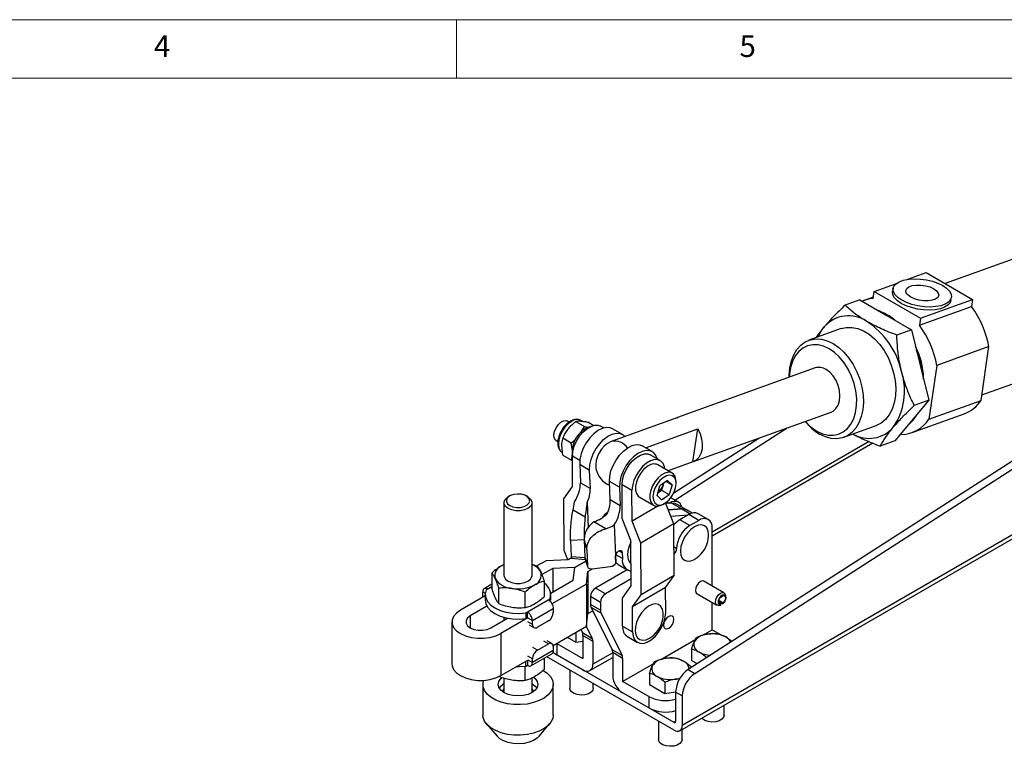
# Model space of a CAD drawing. Units: millimetres. Extents: x 5 to 296, y 5 to 205.
# Drawn here: x 161 to 245, y 143 to 205 of the extents above; entities that cross this region are included whole.
import ezdxf

# ---------------------------------------------------------------- set-up
doc = ezdxf.new("R2010")
doc.units = ezdxf.units.MM
doc.styles.add('SLDTEXTSTYLE1', font='TXT', dxfattribs={"width": 0.75})

msp = doc.modelspace()

# ---------------------------------------------------------------- linework, layer by layer
at = {"color": 7, "linetype": 'Continuous', "lineweight": 18}
for p, q in [((292, 205), (5, 205)), ((198.5, 205), (198.5, 200)), ((287, 200), (10, 200))]:
    msp.add_line(p, q, dxfattribs=at)
at = {"color": 7, "linetype": 'Continuous', "lineweight": 25}
for p, q in [((260.911397, 189.920881), (240.242352, 182.467315)), ((276.484626, 186.966175), (218.283642, 149.522799)), ((218.849328, 149.196236), (277.050312, 186.639611)), ((237.035025, 182.837225), (238.614763, 183.406902)), ((238.614763, 183.406902), (242.574561, 181.120959)), ((234.166899, 181.802936), (236.078365, 182.492239)), ((234.076479, 181.194259), (234.166899, 181.802936)), ((234.166899, 181.802936), (238.126697, 179.516993)), ((235.778209, 182.045457), (235.739088, 181.782113)), ((232.932745, 181.0701), (231.683388, 180.619563)), ((232.932745, 181.0701), (235.137286, 179.797445)), ((234.09415, 181.313217), (233.329, 181.037292)), ((238.126697, 179.516993), (242.574561, 181.120959)), ((240.724381, 181.041535), (240.763501, 181.304879)), ((242.574561, 181.120959), (242.484141, 180.512282)), ((279.442283, 180.349248), (217.782571, 144.753854)), ((238.036277, 178.908316), (242.484141, 180.512282)), ((243.358473, 172.960686), (264.303712, 180.513852)), ((217.575424, 144.29601), (279.235135, 179.891403)), ((235.137286, 179.797445), (237.341827, 178.524791)), ((238.126697, 179.516993), (238.036277, 178.908316)), ((231.355947, 178.624924), (228.589932, 177.627458)), ((237.341827, 178.524791), (236.092469, 178.074254)), ((237.341827, 178.524791), (238.092013, 175.518363)), ((243.971673, 177.088523), (239.52381, 175.484557)), ((243.289584, 172.496955), (243.971673, 177.088523)), ((229.126096, 175.269523), (217.376804, 171.032553)), ((238.092013, 175.518363), (238.842199, 172.511936)), ((239.52381, 175.484557), (238.841721, 170.892989)), ((238.842199, 172.511936), (237.387844, 170.778162)), ((238.842199, 172.511936), (237.592841, 172.061399)), ((238.841721, 170.892989), (243.289584, 172.496955)), ((208.12246, 170.654778), (207.981461, 170.736175)), ((208.685167, 170.69773), (209.421803, 170.272479)), ((209.288233, 170.691682), (209.115868, 170.791186)), ((217.415381, 171.045496), (211.716556, 168.990415)), ((217.338844, 171.017896), (217.415381, 171.045496)), ((218.73373, 167.269741), (230.483022, 171.506711)), ((237.387844, 170.778162), (235.933489, 169.044389)), ((237.399778, 169.748857), (241.847641, 171.352823)), ((209.111506, 169.749398), (209.421803, 170.272479)), ((209.569587, 170.035458), (209.49973, 170.075786)), ((209.618557, 170.072501), (209.556298, 170.108442)), ((209.556298, 170.043129), (209.556298, 170.108442)), ((209.805594, 170.606114), (210.222292, 170.365559)), ((211.071378, 170.147255), (210.810776, 170.297698)), ((212.667819, 169.595144), (211.819291, 170.084989)), ((214.643891, 168.454382), (219.112438, 170.065806)), ((217.14806, 163.983111), (226.750164, 170.160587)), ((218.695152, 167.256798), (219.112438, 170.065806)), ((231.575169, 169.349272), (234.341184, 170.346738)), ((207.01634, 169.064354), (207.158787, 168.982121)), ((207.571164, 169.303355), (208.3078, 168.878104)), ((217.058249, 164.615826), (224.307933, 169.279882)), ((235.933489, 169.044389), (234.684132, 168.593852)), ((236.509544, 169.585281), (236.427123, 169.632862)), ((208.391815, 168.336749), (208.3078, 168.878104)), ((215.213403, 168.125609), (214.364875, 168.615454)), ((207.577589, 167.817363), (208.314225, 167.392112)), ((208.398228, 167.378577), (208.314225, 167.392112)), ((208.40793, 165.134676), (208.396661, 167.741069)), ((215.901944, 167.358629), (215.053416, 167.848474)), ((209.020653, 167.042124), (209.869181, 166.552279)), ((209.020653, 167.042124), (209.085273, 165.46767)), ((209.933801, 164.977825), (209.869181, 166.552279)), ((216.92421, 166.292186), (215.695711, 167.001384)), ((218.695152, 167.256798), (216.576643, 166.492832)), ((216.520181, 165.673876), (215.876732, 165.210992)), ((216.520181, 165.673876), (216.910473, 165.301418)), ((207.678877, 164.093113), (208.40793, 165.134676)), ((209.085273, 165.46767), (209.933801, 164.977825)), ((212.414765, 165.082744), (211.566237, 165.572589)), ((211.630857, 163.998135), (211.566237, 165.572589)), ((212.414765, 165.082744), (212.479385, 163.508291)), ((213.48783, 164.802), (212.639302, 165.291845)), ((212.651703, 162.423391), (212.639302, 165.291845)), ((213.499099, 162.195607), (213.48783, 164.802)), ((215.623576, 164.37565), (215.876732, 165.210992)), ((215.695339, 164.612445), (216.010739, 164.839338)), ((216.137317, 165.257009), (216.010739, 164.839338)), ((216.010739, 164.839338), (216.657317, 164.466076)), ((216.192132, 165.437884), (216.137317, 165.257009)), ((216.4067, 165.59224), (216.910473, 165.301418)), ((216.910473, 165.301418), (216.657317, 164.466076)), ((217.253057, 165.407758), (217.253057, 165.565358)), ((203.051819, 164.33757), (202.910375, 164.255889)), ((204.607707, 164.255889), (204.466263, 164.33757)), ((207.697894, 159.694825), (207.678877, 164.093113)), ((212.479385, 163.508291), (211.630857, 163.998135)), ((214.10834, 164.251679), (215.336839, 163.542481)), ((215.623576, 164.37565), (216.013868, 164.003192)), ((216.013868, 164.003192), (216.657317, 164.466076)), ((217.451136, 163.808149), (216.797778, 164.185324)), ((202.559041, 163.766124), (202.559041, 157.560413)), ((204.959041, 157.560413), (204.959041, 163.766124)), ((208.458249, 163.150869), (209.492176, 162.553995)), ((209.663936, 163.784564), (209.751348, 161.654786)), ((215.685545, 163.47039), (213.499099, 162.195607)), ((216.130707, 163.62118), (216.267185, 163.699993)), ((217.06922, 161.954041), (216.360976, 163.759318)), ((216.891539, 163.71889), (216.389609, 163.686334)), ((217.740053, 163.229053), (216.598068, 163.154982)), ((216.598075, 163.154964), (217.740081, 163.229037)), ((216.651201, 163.728936), (216.601174, 163.700056)), ((216.891539, 163.71889), (217.740053, 163.229053)), ((218.191933, 163.13179), (217.343419, 163.621627)), ((218.63958, 162.873369), (218.191961, 163.131774)), ((213.393433, 160.532763), (212.651703, 162.423391)), ((216.806535, 162.623613), (218.298231, 162.720366)), ((218.348257, 162.749246), (217.584369, 162.308263)), ((218.432897, 161.818418), (217.584369, 162.308263)), ((219.196785, 162.259401), (218.348257, 162.749246)), ((219.99672, 162.338614), (219.148192, 162.828459)), ((211.253414, 161.537255), (210.219486, 162.134128)), ((211.961806, 161.869647), (212.094631, 158.633407)), ((214.240828, 160.304979), (213.499099, 162.195607)), ((217.06922, 161.954041), (214.240828, 160.304979)), ((217.088237, 157.555753), (217.06922, 161.954041)), ((219.196785, 162.259401), (218.432897, 161.818418)), ((220.328156, 156.648587), (220.328156, 161.606062)), ((209.405312, 160.60883), (208.241392, 160.536981)), ((209.405312, 160.60883), (209.467739, 159.087814)), ((209.405312, 160.60883), (209.622344, 159.739775)), ((208.241392, 160.536981), (208.296945, 159.183456)), ((213.410183, 156.658597), (213.393433, 160.532763)), ((214.259845, 155.906691), (214.240828, 160.304979)), ((208.017855, 158.87926), (207.697894, 159.694825)), ((208.315101, 159.047254), (208.024498, 158.879493)), ((208.296945, 159.183456), (209.467739, 159.087814)), ((208.332772, 159.02449), (209.503566, 158.928847)), ((209.677896, 158.38625), (209.467739, 159.087814)), ((209.478073, 159.025912), (209.68823, 158.324347)), ((209.622344, 159.739775), (209.677896, 158.38625)), ((212.097177, 158.696225), (212.078864, 159.142427)), ((212.643944, 159.498851), (212.664874, 158.988907)), ((202.559041, 158.479893), (202.344828, 158.376822)), ((204.959041, 158.507594), (205.392034, 158.357259)), ((206.157736, 158.81418), (205.375927, 158.362852)), ((206.720657, 158.159458), (205.789324, 157.621811)), ((208.024498, 158.879493), (206.157736, 158.81418)), ((208.620387, 158.243819), (206.720657, 158.159458)), ((206.720657, 158.159458), (206.720657, 156.134766)), ((208.474282, 157.147112), (208.620415, 158.243803)), ((209.55136, 158.781258), (208.620387, 158.243819)), ((208.620387, 158.243819), (208.620387, 158.24359)), ((208.620415, 158.243803), (209.551368, 158.78123)), ((209.721554, 157.899803), (210.102756, 158.119867)), ((210.085317, 158.11765), (211.62926, 158.313865)), ((212.295172, 158.50315), (213.1437, 158.013305)), ((201.528331, 157.759607), (201.528331, 156.418247)), ((209.608417, 156.822144), (209.721554, 157.899803)), ((209.721554, 157.899803), (209.721554, 154.307024)), ((213.086821, 158.046141), (210.372092, 156.478961)), ((213.407619, 157.251644), (211.22062, 155.989116)), ((217.088237, 157.555753), (214.259845, 155.906691)), ((216.359184, 156.514189), (217.088237, 157.555753)), ((201.528331, 156.799914), (200.869518, 156.419589)), ((201.17103, 156.392684), (201.042181, 156.318301)), ((201.173859, 156.391052), (201.17103, 156.392684)), ((202.126048, 155.130486), (202.126048, 156.471846)), ((205.989751, 157.069498), (205.989751, 155.728138)), ((206.552507, 156.037695), (208.474282, 157.147112)), ((209.608417, 156.822144), (206.657571, 155.118657)), ((209.608417, 156.822144), (209.608417, 153.229365)), ((211.22062, 155.989116), (210.372092, 156.478961)), ((212.681131, 155.617033), (213.410183, 156.658597)), ((216.359184, 156.514189), (213.530792, 154.865127)), ((216.36834, 154.396495), (216.359184, 156.514189)), ((221.335238, 156.067211), (219.560073, 157.091992)), ((200.959041, 155.813038), (198.83211, 154.585186)), ((200.746766, 155.821066), (200.746766, 156.144416)), ((200.959041, 155.927332), (200.959041, 155.437407)), ((204.356758, 154.785431), (204.356758, 156.126791)), ((206.559041, 155.437407), (206.559041, 155.927332)), ((210.796356, 155.254269), (209.947828, 155.744114)), ((209.947828, 155.744114), (209.947828, 155.066422)), ((212.69142, 153.237278), (212.681131, 155.617033)), ((213.530792, 154.865127), (214.259845, 155.906691)), ((218.960122, 156.052733), (220.735287, 155.027952)), ((221.496739, 155.791894), (221.431592, 155.951214)), ((201.107067, 154.918801), (199.680638, 154.095341)), ((204.562314, 154.434938), (206.344223, 155.463612)), ((204.989407, 153.695192), (206.771316, 154.723866)), ((206.344223, 155.463612), (206.347052, 155.461979)), ((206.347052, 155.461979), (206.475901, 155.536362)), ((206.475901, 155.536362), (206.475901, 155.357476)), ((206.771316, 154.723866), (206.771316, 154.400516)), ((210.796356, 154.576577), (209.947828, 155.066422)), ((210.845262, 154.339117), (209.996734, 154.828961)), ((209.996734, 154.828961), (211.793968, 151.205104)), ((210.796356, 155.254269), (210.796356, 154.576577)), ((213.539948, 152.747433), (213.530792, 154.865127)), ((220.328156, 152.918068), (220.328156, 155.262984)), ((220.883922, 155.00252), (221.054469, 155.025777)), ((221.167845, 155.158732), (220.894099, 155.316762)), ((221.265072, 155.206708), (220.907992, 155.412846)), ((221.088296, 155.104657), (220.908021, 155.208727)), ((221.069617, 155.028308), (221.088296, 155.104657)), ((221.167845, 155.158732), (221.283751, 155.151925)), ((221.265072, 155.206708), (221.283751, 155.151925)), ((201.434263, 153.082995), (202.860692, 153.906455)), ((204.593427, 153.927052), (202.282791, 152.59315)), ((202.559041, 153.976972), (202.559041, 153.732316)), ((204.436293, 154.358922), (204.565143, 154.433305)), ((204.436293, 154.358922), (204.436293, 153.868997)), ((204.436293, 153.868997), (204.565143, 153.943381)), ((204.565143, 154.433305), (204.562314, 154.434938)), ((204.565143, 153.943381), (204.565143, 154.433305)), ((209.608417, 153.229365), (209.721554, 154.307024)), ((209.721554, 154.307024), (210.136723, 154.546695)), ((210.845262, 154.339117), (212.642496, 150.715259)), ((198.11745, 153.589168), (198.11745, 149.996389)), ((204.717716, 153.325729), (205.113695, 153.097135)), ((204.989407, 153.371842), (204.989407, 153.695192)), ((206.347052, 153.665669), (205.413671, 153.12684)), ((206.755971, 151.582683), (209.608417, 153.229365)), ((209.58544, 153.216101), (210.096912, 152.184794)), ((212.69142, 153.237278), (213.539948, 152.747433)), ((202.282791, 152.59315), (202.282791, 149.000371)), ((207.967019, 152.281806), (208.705979, 151.855213)), ((208.705979, 152.708399), (208.705979, 151.855213)), ((209.11464, 152.944313), (209.248384, 152.674638)), ((209.248384, 152.674638), (210.096912, 152.184794)), ((209.29729, 152.437178), (210.145818, 151.947333)), ((209.29729, 152.437178), (209.29729, 150.468844)), ((213.105697, 152.329711), (213.954226, 151.839867)), ((219.538726, 152.46234), (220.328156, 152.918068)), ((220.328156, 152.918068), (221.039368, 152.507494)), ((205.413671, 151.167142), (206.347052, 151.705971)), ((206.647028, 151.735676), (206.251048, 151.96427)), ((206.771316, 151.460969), (206.771316, 151.137619)), ((207.062833, 151.758769), (207.062833, 150.77892)), ((207.062833, 151.758769), (209.29729, 150.468844)), ((208.705979, 151.855213), (209.29729, 151.946679)), ((210.145818, 151.947333), (210.145818, 149.978999)), ((215.946624, 150.388664), (218.937939, 152.115513)), ((221.907416, 152.00638), (222.032139, 151.93438)), ((204.861925, 149.831041), (206.648564, 150.862446)), ((206.771316, 151.137619), (204.989407, 150.108945)), ((217.075465, 144.345518), (206.217577, 150.613643)), ((217.075465, 144.99875), (206.737837, 150.966536)), ((207.062833, 150.77892), (209.29729, 149.488995)), ((209.897241, 149.429585), (211.842874, 150.552775)), ((212.642496, 150.715259), (211.793968, 151.205104)), ((212.691403, 150.477798), (211.842874, 150.967643)), ((211.842874, 150.967643), (211.842874, 148.999309)), ((218.571872, 151.268253), (218.571872, 150.307108)), ((202.282791, 149.000371), (204.593427, 150.334273)), ((204.356758, 148.579721), (204.356758, 149.775557)), ((204.436293, 149.786293), (204.436293, 150.243561)), ((204.565143, 149.860676), (204.436293, 149.786293)), ((204.565143, 150.317945), (204.565143, 149.860676)), ((204.989407, 150.108945), (204.989407, 150.432295)), ((205.989751, 150.482121), (205.989751, 149.522428)), ((212.691403, 150.477798), (212.691403, 148.509464)), ((212.691403, 148.509464), (215.345837, 150.041837)), ((218.548906, 149.746664), (218.481413, 149.650034)), ((218.548906, 149.746664), (218.548906, 149.693455)), ((218.571872, 150.307108), (219.0625, 150.023874)), ((208.184153, 149.478363), (208.184153, 147.920854)), ((214.979769, 149.194576), (214.979769, 148.233431)), ((218.283642, 149.522799), (218.849328, 149.196236)), ((200.759041, 148.251848), (200.759041, 145.638918)), ((202.559041, 148.774441), (202.559041, 147.68027)), ((204.959041, 147.68027), (204.959041, 148.801752)), ((206.759041, 145.638918), (206.759041, 148.251848)), ((210.184153, 147.920854), (210.184153, 148.323787)), ((214.92586, 147.21954), (212.691403, 148.509464)), ((214.979769, 148.233431), (216.286164, 147.479266)), ((216.286164, 148.440411), (216.286164, 147.479266)), ((217.55542, 148.726905), (217.178448, 148.695121)), ((214.92586, 146.239691), (212.691403, 147.529615)), ((214.92586, 147.21954), (214.92586, 146.239691)), ((216.286164, 147.479266), (217.217026, 147.623255)), ((217.782571, 147.276077), (217.216886, 147.602641)), ((217.216886, 147.602641), (217.216886, 145.080418)), ((217.782571, 147.276077), (217.782571, 144.753854)), ((221.35644, 145.618583), (221.35644, 146.478744)), ((201.067804, 144.873659), (201.964883, 143.82228)), ((205.553199, 143.82228), (206.450278, 144.873659)), ((215.764338, 145.102415), (215.764338, 143.544907)), ((217.764338, 143.544907), (217.764338, 144.405067))]:
    msp.add_line(p, q, dxfattribs=at)
at = {"color": 8, "linetype": 'Continuous', "lineweight": 25}
for p, q in [((233.726045, 168.979735), (220.328156, 161.245298)), ((234.059282, 168.845519), (220.328156, 160.918708)), ((209.031908, 167.374349), (208.396661, 167.741069)), ((216.464318, 163.836821), (216.651201, 163.728936)), ((217.740081, 163.229037), (218.465854, 162.810057)), ((217.301682, 159.832771), (217.077833, 159.961996)), ((212.664874, 158.988907), (212.105445, 159.311858)), ((212.643944, 159.498851), (212.374439, 159.654433)), ((201.528331, 156.595684), (201.173859, 156.391052)), ((200.963573, 156.019257), (200.746766, 156.144416)), ((200.746766, 155.821066), (200.859857, 155.75578)), ((199.680638, 154.095341), (199.680638, 153.082995)), ((204.593427, 153.923786), (204.989407, 153.695192)), ((204.989407, 153.371842), (204.593427, 153.600436)), ((205.413671, 151.167142), (205.017691, 151.395736)), ((206.347052, 151.705971), (205.951072, 151.934565)), ((204.989407, 150.432295), (204.593427, 150.660889)), ((211.842874, 150.958689), (210.145818, 149.978999)), ((204.593427, 150.337539), (204.989407, 150.108945)), ((217.216886, 145.080391), (217.075465, 144.99875))]:
    msp.add_line(p, q, dxfattribs=at)
at = {"color": 7, "linetype": 'Continuous', "lineweight": 25, "flags": 128}
for points in [[(240.022201, 182.30673), (240.35441, 182.079055), (240.595557, 181.833729), (240.735104, 181.581473), (240.766951, 181.333312), (240.689707, 181.100091), (240.506747, 180.892004), (240.226068, 180.718145), (239.859937, 180.586113), (239.424355, 180.501678), (238.93836, 180.46853), (238.423192, 180.488117), (237.901366, 180.559585), (237.395688, 180.679809), (236.928259, 180.843534), (236.519509, 181.043607), (236.1873, 181.271281), (235.946153, 181.516608), (235.806606, 181.768864), (235.774759, 182.017025), (235.852003, 182.250246), (236.034963, 182.458332), (236.315642, 182.632191), (236.681773, 182.764224), (237.117355, 182.848659), (237.60335, 182.881807), (238.118518, 182.862219), (238.640344, 182.790752), (239.146022, 182.670528), (239.61345, 182.506802), (240.022201, 182.30673)], [(240.724381, 181.041535), (240.650586, 180.836747), (240.467627, 180.62866), (240.186948, 180.454801), (239.820817, 180.322769), (239.385235, 180.238333), (238.89924, 180.205185), (238.384072, 180.224773), (237.862245, 180.29624), (237.356568, 180.416464), (236.889139, 180.58019), (236.480388, 180.780262), (236.14818, 181.007937), (235.907032, 181.253263), (235.767486, 181.505519), (235.735639, 181.753681), (235.739088, 181.782113)], [(239.257725, 182.031048), (239.500635, 181.853326), (239.643916, 181.661171), (239.675959, 181.47015), (239.594169, 181.295738), (239.405173, 181.152066), (239.12428, 181.050772), (238.774248, 181.000062), (238.383435, 181.004046), (237.9835, 181.062401), (237.606846, 181.170398), (237.283985, 181.319288), (237.041075, 181.49701), (236.897794, 181.689165), (236.865751, 181.880187), (236.947541, 182.054598), (237.136537, 182.198271), (237.41743, 182.299565), (237.767462, 182.350274), (238.158275, 182.34629), (238.55821, 182.287936), (238.934864, 182.179939), (239.257725, 182.031048)], [(229.371286, 177.909226), (229.590319, 178.336337), (229.893839, 178.764913)], [(231.355947, 178.624924), (231.789828, 178.728805), (232.269244, 178.735343), (232.762925, 178.637245), (233.258715, 178.436925), (233.744406, 178.139316), (234.208038, 177.751745), (234.638195, 177.283758), (235.024286, 176.746876), (235.356804, 176.15432), (235.62756, 175.520679), (235.829888, 174.861558), (235.958806, 174.193185), (236.01114, 173.532018), (235.9856, 172.894337), (235.882817, 172.295843), (235.70532, 171.751275), (235.45748, 171.27404), (235.1454, 170.875891), (234.776765, 170.56663), (234.36065, 170.353873), (234.341184, 170.346738)], [(226.919416, 174.473761), (226.919828, 174.65814), (226.97128, 175.284463), (227.099342, 175.86656), (227.300861, 176.390098), (227.570873, 176.842186), (227.902732, 177.211692), (228.288265, 177.489517), (228.717979, 177.668821), (229.181294, 177.745188), (229.6668, 177.716737), (230.162544, 177.58417), (230.656317, 177.350751), (231.135963, 177.022227), (231.589671, 176.606688), (232.006268, 176.114365), (232.375496, 175.557381), (232.688265, 174.949451), (232.936872, 174.305545), (233.115197, 173.641517), (233.218848, 172.973717), (233.245272, 172.31859), (233.19382, 171.692267), (233.065758, 171.11017), (232.86424, 170.586631), (232.594227, 170.134543), (232.262369, 169.765038), (231.876836, 169.487213), (231.447121, 169.307909), (230.983807, 169.231542), (230.498301, 169.259993), (230.002557, 169.39256), (229.508783, 169.625979), (229.508783, 169.625979)], [(229.282952, 169.876857), (229.75561, 169.655993), (230.229603, 169.536932), (230.692002, 169.522921), (231.130194, 169.614343), (231.532226, 169.808703), (231.887132, 170.100701), (232.18523, 170.48237), (232.41839, 170.943301), (232.580252, 171.47092), (232.666399, 172.050835), (232.674484, 172.667228), (232.604284, 173.303285), (232.457715, 173.941655), (232.238775, 174.564927), (231.953436, 175.156098), (231.609481, 175.699044), (231.216292, 176.178953), (230.784595, 176.582735), (230.326165, 176.899377), (229.853508, 177.120241), (229.379514, 177.239302), (228.917116, 177.253313), (228.478924, 177.161891), (228.076892, 176.967531), (227.721986, 176.675533), (227.423888, 176.293864), (227.190728, 175.832933), (227.028866, 175.305314), (226.942718, 174.725399), (226.929936, 174.477555)], [(230.483022, 171.506711), (230.654246, 171.589497), (230.898902, 171.803272), (231.084561, 172.102486), (231.201215, 172.471009), (231.242575, 172.888974), (231.206411, 173.333848), (231.094673, 173.781647), (230.913385, 174.208231), (230.672319, 174.590602), (230.384472, 174.908147), (230.065362, 175.143747)], [(207.01634, 169.064354), (206.953939, 169.111195), (206.846275, 169.29289), (206.817327, 169.547843), (206.870587, 169.845303), (206.999631, 170.149392), (207.188894, 170.423433), (207.415549, 170.634372), (207.652256, 170.756766), (207.870467, 170.775854), (207.981461, 170.736175)], [(208.396661, 167.741069), (208.436069, 168.154873), (208.555375, 168.592546), (208.747646, 169.028654), (209.001706, 169.43785), (209.302791, 169.796355), (209.633403, 170.083332), (209.974328, 170.282105), (210.305752, 170.38112), (210.608416, 170.374624), (210.810776, 170.297698)], [(211.819291, 170.084989), (211.621801, 170.165468), (211.302048, 170.189716), (210.95007, 170.107962), (210.583515, 169.924304), (210.220765, 169.647953), (209.880009, 169.292765), (209.578335, 168.87655), (209.330869, 168.420181), (209.15002, 167.946541), (209.044857, 167.47938), (209.020653, 167.042124)], [(209.870322, 170.231566), (209.858616, 170.228826), (209.556298, 170.108442)], [(219.112438, 170.065806), (219.308141, 169.649264), (219.436813, 169.206071), (219.491569, 168.75994), (219.46948, 168.334739), (219.371728, 167.953218), (219.203543, 167.635788), (218.973923, 167.399433), (218.695152, 167.256798)], [(209.869181, 166.552279), (209.893385, 166.989535), (209.998548, 167.456696), (210.179397, 167.930336), (210.426863, 168.386706), (210.728538, 168.80292), (211.069293, 169.158108), (211.432043, 169.43446), (211.798598, 169.618117), (212.150576, 169.699872), (212.470329, 169.675623), (212.741822, 169.546588), (212.88412, 169.411456)], [(211.566237, 165.572589), (211.590441, 166.009845), (211.695604, 166.477006), (211.876453, 166.950647), (212.123919, 167.407016), (212.425594, 167.82323), (212.76635, 168.178418), (213.1291, 168.45477), (213.495654, 168.638428), (213.847633, 168.720182), (214.167385, 168.695933), (214.364875, 168.615454)], [(215.641342, 167.509072), (215.634261, 167.535433), (215.497026, 167.849701), (215.287406, 168.077053), (215.015913, 168.206089), (214.696161, 168.230337), (214.344182, 168.148583), (213.977628, 167.964925), (213.614878, 167.688573), (213.274122, 167.333385), (212.972447, 166.917171), (212.724981, 166.460802), (212.544132, 165.987161), (212.438969, 165.520001), (212.414765, 165.082744)], [(212.639302, 165.291845), (212.67871, 165.705648), (212.798016, 166.143322), (212.990286, 166.579429), (213.244346, 166.988626), (213.545431, 167.34713), (213.876043, 167.634108), (214.216968, 167.83288), (214.548393, 167.931896), (214.851056, 167.9254), (215.053416, 167.848474)], [(216.304005, 166.650223), (216.273442, 166.816947), (216.150961, 167.113649), (215.955896, 167.323925), (215.699584, 167.435555), (215.396921, 167.442051), (215.065497, 167.343036), (214.724572, 167.144263), (214.39396, 166.857286), (214.092875, 166.498781), (213.838814, 166.089585), (213.646544, 165.653477), (213.527238, 165.215804), (213.48783, 164.802)], [(214.764934, 166.833945), (214.481247, 166.585364), (214.226236, 166.271441), (214.017279, 165.913568), (213.868615, 165.536134), (213.790378, 165.16486), (213.787897, 164.825049), (213.861342, 164.539857), (214.005708, 164.32872), (214.10834, 164.251679)], [(215.993433, 166.124747), (215.709746, 165.876167), (215.454735, 165.562243), (215.245778, 165.204371), (215.097114, 164.826937), (215.018877, 164.455663), (215.016396, 164.115852), (215.089841, 163.83066), (215.234207, 163.619523), (215.439655, 163.49683), (215.692186, 163.470942), (215.974588, 163.543623), (216.130707, 163.62118)], [(216.146603, 165.899126), (215.875763, 165.657819), (215.636621, 165.350138), (215.44855, 165.00101), (215.326787, 164.638719), (215.281197, 164.292616), (215.315473, 163.99074), (215.426837, 163.757547), (215.606269, 163.61193), (215.839231, 163.565684), (216.106851, 163.622557), (216.387446, 163.777942), (216.658286, 164.019249), (216.897429, 164.32693), (217.085499, 164.676058), (217.207262, 165.038349), (217.252852, 165.384452), (217.218577, 165.686328), (217.107212, 165.919521), (216.92778, 166.065138), (216.694818, 166.111384), (216.427199, 166.054511), (216.146603, 165.899126)], [(217.253057, 165.565358), (217.244654, 165.718816), (217.171209, 166.004008), (217.026843, 166.215144), (216.821394, 166.337837), (216.568864, 166.363726), (216.286462, 166.291045), (215.993433, 166.124747)], [(216.137317, 165.257009), (216.161511, 165.351048), (216.174268, 165.425033)], [(202.910513, 163.276279), (202.689833, 163.451624), (202.573815, 163.657754), (202.573815, 163.874493), (202.689833, 164.080623), (202.910375, 164.255889)], [(203.051934, 163.521228), (203.319844, 163.410802), (203.635348, 163.356577), (203.964256, 163.364431), (204.270926, 163.433511), (204.522125, 163.556331), (204.690632, 163.719583), (204.758187, 163.905575), (204.717469, 164.094153), (204.57289, 164.26488), (204.340118, 164.399257), (204.044377, 164.48272), (203.717716, 164.506226), (203.395533, 164.467228), (203.112742, 164.369951), (202.899987, 164.224937), (202.780324, 164.0479), (202.766721, 163.858026), (202.86065, 163.675889), (203.051934, 163.521228)], [(204.607707, 164.255889), (204.828249, 164.080623), (204.944267, 163.874493), (204.944267, 163.657754), (204.828249, 163.451624), (204.607569, 163.276279), (204.30383, 163.148883), (203.946762, 163.081907), (203.57132, 163.081907), (203.214252, 163.148883), (202.910513, 163.276279)], [(217.744373, 163.390161), (217.696451, 163.525843), (217.591901, 163.691359), (217.451201, 163.808111), (217.279756, 163.871614), (217.084157, 163.879428), (216.87192, 163.831251), (216.651201, 163.728936)], [(217.343419, 163.621627), (217.18431, 163.689296), (216.891539, 163.71889)], [(218.191933, 163.13179), (218.032824, 163.19946), (217.740053, 163.229053)], [(217.740081, 163.229037), (218.032852, 163.199443), (218.191961, 163.131774)], [(220.029587, 160.937854), (220.031159, 161.003752), (219.991601, 161.340397), (219.872821, 161.607236), (219.682912, 161.786084), (219.434816, 161.864753), (219.145441, 161.837882), (218.834507, 161.707301), (218.523204, 161.481911), (218.232747, 161.17707), (217.982929, 160.813553), (217.790776, 160.416134), (217.669382, 160.011895), (217.62702, 159.628385), (217.666577, 159.29174), (217.785358, 159.024901), (217.975267, 158.846053), (218.223363, 158.767384), (218.512738, 158.794255), (218.823672, 158.924836), (218.890983, 158.965521)], [(213.393986, 160.40492), (213.239558, 160.05412), (213.13106, 159.651462), (213.10247, 159.274093), (213.155735, 158.947728), (213.287226, 158.694611), (213.401859, 158.58406)], [(212.078864, 159.142427), (212.095365, 159.277959), (212.152368, 159.41999), (212.241195, 159.546895), (212.348323, 159.639354), (212.457442, 159.683293), (212.55194, 159.67202), (212.617431, 159.607253), (212.643944, 159.498851)], [(202.344828, 158.376822), (202.541518, 158.4764), (202.559041, 158.484074)], [(212.295172, 158.50315), (212.221169, 158.551706), (212.097159, 158.665554)], [(202.559041, 157.560413), (202.573815, 157.452044), (202.689833, 157.245914), (202.910513, 157.070569), (203.214252, 156.943173), (203.57132, 156.876197), (203.946762, 156.876197), (204.30383, 156.943173), (204.607569, 157.070569), (204.828249, 157.245914), (204.944267, 157.452044), (204.959041, 157.560413)], [(219.716291, 157.001809), (219.648206, 157.064207), (219.505977, 157.091842), (219.338206, 157.033527), (219.170435, 156.898138), (219.028206, 156.706289), (218.933172, 156.487185), (218.8998, 156.274185), (218.933172, 156.099714), (219.028206, 155.990336), (219.11634, 155.962551)], [(200.762112, 155.699353), (200.754918, 155.730193), (200.746766, 155.821066)], [(201.042181, 156.318301), (200.961101, 155.989321), (200.998265, 155.657721), (201.152104, 155.337514), (201.416116, 155.042235), (201.779142, 154.78436), (202.225842, 154.57479), (202.737337, 154.422379), (203.29201, 154.33357), (203.866421, 154.312115), (204.436293, 154.358922)], [(220.883922, 155.00252), (220.755121, 155.017925), (220.652533, 155.115223), (220.611387, 155.281928), (220.638286, 155.491279), (220.728914, 155.709669), (220.86872, 155.902039), (221.035263, 156.037506), (221.201805, 156.094324), (221.341611, 156.063372), (221.431592, 155.951214)], [(221.283751, 155.151925), (221.402913, 155.299415), (221.485757, 155.473637), (221.518985, 155.646624), (221.497262, 155.790606), (221.424076, 155.882467), (221.311175, 155.907463), (221.176684, 155.861579), (221.042193, 155.752183), (220.929292, 155.596835), (220.856106, 155.420474), (220.834383, 155.251412), (220.867611, 155.116789), (220.950455, 155.038217), (221.069617, 155.028308)], [(221.088296, 155.104657), (220.989923, 155.112837), (220.921531, 155.177702), (220.8941, 155.288838), (220.912033, 155.428406), (220.972451, 155.573999), (221.065656, 155.702246), (221.176684, 155.792557), (221.287712, 155.830436), (221.380916, 155.809801), (221.441335, 155.733965), (221.459268, 155.615103), (221.431837, 155.472295), (221.363445, 155.328467), (221.265072, 155.206708)], [(200.959041, 155.437407), (200.998265, 155.167796), (201.152104, 154.84759), (201.416116, 154.55231), (201.779142, 154.294436), (202.225842, 154.084865), (202.737337, 153.932455), (203.29201, 153.843646), (203.866421, 153.822191), (204.436293, 153.868997)], [(216.155658, 154.308256), (216.154253, 154.34426), (216.095545, 154.666343), (215.959052, 154.913844), (215.754076, 155.0699), (215.494586, 155.123873), (215.198266, 155.072086), (214.885309, 154.918068), (214.577044, 154.672316), (214.294477, 154.351577), (214.056865, 153.977708), (213.880402, 153.576188), (213.777112, 153.174381), (213.754035, 152.799668), (213.812744, 152.477586), (213.949237, 152.230084), (214.154213, 152.074029), (214.413702, 152.020056), (214.710023, 152.071843), (214.917386, 152.163274)], [(198.83211, 154.585186), (198.491443, 154.338579), (198.254375, 154.054393), (198.132792, 153.746879), (198.132792, 153.431457), (198.254375, 153.123943), (198.491443, 152.839757), (198.83211, 152.59315), (199.259292, 152.396488), (199.751569, 152.259631), (200.284257, 152.189443), (200.830644, 152.189443), (201.363331, 152.259631), (201.855608, 152.396488), (202.282791, 152.59315)], [(199.680638, 154.095341), (199.452602, 153.914151), (199.332717, 153.70115), (199.332717, 153.477187), (199.452602, 153.264185), (199.680638, 153.082995), (199.994502, 152.951353), (200.363471, 152.882145), (200.751429, 152.882145), (201.120398, 152.951353), (201.434263, 153.082995)], [(213.539948, 152.747433), (213.582728, 152.381548), (213.705209, 152.084846), (213.900274, 151.87457), (214.156586, 151.76294), (214.459249, 151.756444), (214.790673, 151.85546), (215.131598, 152.054232), (215.46221, 152.34121), (215.763295, 152.699714), (216.017356, 153.108911), (216.209626, 153.545018), (216.328932, 153.982692), (216.36834, 154.396495)], [(217.061322, 153.808404), (217.027951, 153.982875), (216.932916, 154.092253), (216.790687, 154.119889), (216.622916, 154.061573), (216.455145, 153.926185), (216.312916, 153.734335), (216.217882, 153.515232), (216.18451, 153.302231), (216.217882, 153.127761), (216.312916, 153.018382), (216.455145, 152.990747), (216.622916, 153.049062), (216.790687, 153.184451), (216.932916, 153.3763), (217.027951, 153.595404), (217.061322, 153.808404)], [(206.731145, 151.032116), (206.814107, 150.95388), (207.062833, 150.77892)], [(198.11745, 149.996389), (198.132792, 149.838678), (198.254375, 149.531164), (198.491443, 149.246978), (198.83211, 149.000371), (199.259292, 148.803708), (199.751569, 148.666852), (200.284257, 148.596664), (200.830644, 148.596664), (201.363331, 148.666852), (201.855608, 148.803708), (202.282791, 149.000371)], [(204.436293, 149.786293), (203.866421, 149.739487), (203.567608, 149.74208)], [(205.880361, 149.47646), (206.243489, 149.222571), (206.516822, 148.933597), (206.690482, 148.619982), (206.758191, 148.293063), (206.717504, 147.964653), (206.56989, 147.646624), (206.320685, 147.350469), (205.978895, 147.086893), (205.556874, 146.86542), (205.069875, 146.694057), (204.535498, 146.578997), (203.973059, 146.524398), (203.402884, 146.532233), (202.845582, 146.60222), (202.321294, 146.731828), (201.848971, 146.916374), (201.445682, 147.149188), (201.126004, 147.421855), (200.901491, 147.724519), (200.780257, 148.046243), (200.766685, 148.375398), (200.81884, 148.595913)], [(205.089259, 148.862934), (205.231284, 148.742543), (205.401115, 148.50585), (205.459041, 148.251848), (205.401115, 147.997846), (205.231284, 147.761154), (204.961123, 147.557901), (204.609041, 147.40194), (204.199033, 147.303899), (203.759041, 147.270459), (203.319049, 147.303899), (202.909041, 147.40194), (202.55696, 147.557901), (202.286798, 147.761154), (202.116967, 147.997846), (202.059041, 148.251848), (202.116967, 148.50585), (202.286798, 148.742543), (202.391929, 148.835167)], [(204.961123, 148.292562), (205.231284, 148.08931), (205.362131, 147.925232)], [(210.184153, 147.920854), (210.14258, 147.756133), (209.998002, 147.585406), (209.76523, 147.451029), (209.469489, 147.367566), (209.142828, 147.34406), (208.820645, 147.383058), (208.537854, 147.480335), (208.325099, 147.625349), (208.205436, 147.802386), (208.184153, 147.920854)], [(206.759041, 145.638918), (206.717504, 145.351723), (206.56989, 145.033693), (206.320685, 144.737539), (205.978895, 144.473962), (205.556874, 144.25249), (205.069875, 144.081127), (204.535498, 143.966066), (203.973059, 143.911467), (203.402884, 143.919302), (202.845582, 143.989289), (202.321294, 144.118898), (201.848971, 144.303444), (201.445682, 144.536257), (201.126004, 144.808924), (200.901491, 145.111589), (200.780257, 145.433312), (200.759041, 145.638918)], [(221.35644, 145.618583), (221.314868, 145.453862), (221.170289, 145.283135), (220.937517, 145.148759), (220.641776, 145.065295), (220.315115, 145.041789), (219.992932, 145.080787), (219.710141, 145.178064), (219.497386, 145.323078), (219.448133, 145.377101)], [(205.553199, 143.82228), (205.397345, 143.670215), (205.088633, 143.469956), (204.708242, 143.316193), (204.276679, 143.217218), (203.817211, 143.178365), (203.354606, 143.20173), (202.913805, 143.286052), (202.51857, 143.426785), (202.19021, 143.616344), (201.964883, 143.82228)], [(217.764338, 143.544907), (217.722765, 143.380186), (217.578186, 143.209458), (217.345414, 143.075082), (217.049674, 142.991618), (216.723013, 142.968112), (216.40083, 143.007111), (216.118038, 143.104388), (215.905284, 143.249402), (215.785621, 143.426439), (215.764338, 143.544907)]]:
    msp.add_lwpolyline(points, dxfattribs=at)
at = {"color": 8, "linetype": 'Continuous', "lineweight": 25, "flags": 128}
for points in [[(208.320369, 170.709735), (208.031402, 170.497296), (207.762507, 170.211633), (207.532008, 169.872214), (207.355614, 169.502171), (207.245346, 169.12672), (207.208718, 168.771449), (207.248226, 168.460569), (207.361178, 168.215264), (207.535997, 168.054472)], [(202.559041, 147.68027), (202.573815, 147.5719), (202.582715, 147.543345)], [(204.935367, 147.543345), (204.944267, 147.5719), (204.959041, 147.68027)]]:
    msp.add_lwpolyline(points, dxfattribs=at)
at = {"color": 7, "linetype": 'Continuous', "lineweight": 25}
for centre, radius, start, end in [((234.263861, 178.445114), 2.755524, 93.89925552, 114.30523353), ((233.103969, 176.079382), 4.316481, 48.96279253, 71.042584), ((235.43542, 175.414773), 8.698797, 11.09356074, 35.87378416), ((231.979803, 176.96006), 2.758395, 55.23344899, 139.1324285), ((229.789534, 173.467857), 6.878828, 12.41677176, 56.83376012), ((230.987556, 173.810807), 8.698797, 11.09356074, 35.87378416), ((232.398629, 174.321458), 5.986237, 0.86001517, 27.79702201), ((230.625683, 173.678816), 7.792664, 4.68059708, 23.34091051), ((229.46237, 174.210738), 1.110903, 57.12591609, 107.62003731), ((231.31081, 173.296522), 5.45244, 325.4811611, 17.61956232), ((240.795557, 174.159462), 2.99735, 290.54879189, 326.31275017), ((231.834936, 173.510769), 4.527978, 218.19484829, 239.08746863), ((231.367939, 173.366544), 4.065105, 220.71769473, 239.14290566), ((236.424564, 172.470301), 2.886271, 271.68718712, 326.8735943), ((235.157549, 172.784393), 3.050477, 309.37285701, 330.64474871), ((210.719707, 168.063163), 2.353506, 121.22269665, 189.26540056), ((233.736467, 171.975071), 2.72006, 239.51443598, 319.45056694), ((212.67272, 166.917989), 2.282366, 114.76740746, 186.58778114), ((212.356441, 167.096066), 2, 192.70672381, 247.13581967), ((215.356416, 166.216722), 0.854878, 66.61588435, 133.78001484), ((206.175259, 165.485759), 2.91007, 325.2978606, 359.64384797), ((207.272351, 164.952586), 2.66157, 333.96966988, 0.54334306), ((214.912008, 165.62389), 1.279056, 307.40782816, 343.33126513), ((208.969407, 163.972896), 2.66157, 333.96966988, 0.54334306), ((209.569371, 163.526379), 2.91007, 325.2978606, 359.64384797), ((213.475376, 160.577897), 3.163811, 129.90523426, 143.09748055), ((218.658255, 160.531458), 2.076119, 121.14840466, 139.925501), ((218.816929, 162.095036), 0.804764, 65.69288095, 125.61757748), ((219.638437, 161.717946), 0.698735, 350.78596301, 129.20328524), ((219.751703, 159.752052), 2.45135, 122.54703656, 178.1130064), ((217.566904, 161.044713), 2.465, 311.38437334, 357.51541566), ((216.677258, 159.857181), 0.624901, 310.16942968, 357.76129684), ((213.644531, 158.875538), 0.986196, 173.39891501, 255.92725027), ((217.566904, 161.044713), 2.465, 302.48996088, 311.38437334), ((202.656235, 157.554533), 0.87928, 110.7420752, 199.46100191), ((204.451767, 157.148901), 1.428291, 29.82383804, 69.19663801), ((211.693421, 158.681132), 0.404038, 353.21635793, 2.14084621), ((203.350749, 158.267674), 1.825772, 213.43887886, 266.56649767), ((204.861847, 157.566294), 0.87928, 290.7420752, 19.46100191), ((203.762436, 159.470737), 3.070094, 260.22890302, 297.35717485), ((205.356364, 155.908835), 1.179873, 341.59759801, 57.53211237), ((210.868958, 155.702198), 0.922083, 122.60547834, 177.39452151), ((211.717486, 155.212353), 0.922083, 122.60547834, 177.39452151), ((210.48371, 155.053023), 0.53605, 178.56765533, 204.7075246), ((205.850186, 154.442432), 0.922083, 302.60547834, 357.39452151), ((211.332238, 154.563178), 0.53605, 178.56765533, 204.7075246), ((213.789579, 154.244254), 2.366944, 302.7621594, 1.54947219), ((205.248052, 153.329885), 0.262026, 170.78596301, 309.20328524), ((213.65044, 153.126706), 0.965373, 173.42301817, 235.64756608), ((208.761408, 152.450577), 0.53605, 358.56765533, 24.7075246), ((209.609936, 151.960732), 0.53605, 358.56765533, 24.7075246), ((213.789579, 154.244254), 2.366944, 298.45590434, 302.7621594), ((220.029806, 151.095177), 1.460617, 93.43350233, 146.56112114), ((220.359156, 150.132727), 2.456075, 62.64282515, 99.77109698), ((221.078239, 151.493589), 0.917064, 23.63202292, 63.47350704), ((206.512671, 151.502925), 0.262026, 350.78596301, 129.20328524), ((219.474195, 151.66569), 0.703424, 160.53899809, 249.2579248), ((205.910537, 150.390378), 0.922083, 122.60547834, 177.39452151), ((211.306992, 150.981042), 0.53605, 358.56765533, 24.7075246), ((212.155521, 150.491198), 0.53605, 358.56765533, 24.7075246), ((216.767053, 148.05905), 2.456075, 62.64282515, 99.77109698), ((220.289059, 152.989723), 2.249414, 241.77029057, 267.22625562), ((209.628529, 149.895086), 0.524051, 230.79671476, 9.21403699), ((215.882093, 149.592013), 0.703424, 160.53899809, 249.2579248), ((216.437704, 149.021501), 1.460617, 93.43350233, 146.56112114), ((217.604754, 149.537994), 0.760315, 2.7608941, 67.50047424), ((213.685134, 149.083142), 1.844166, 182.60547849, 237.39452166), ((216.761622, 151.115568), 2.456075, 242.64282515, 279.77109698), ((219.691952, 147.484003), 2.477907, 124.63498677, 177.25572614), ((220.257637, 147.157439), 2.477907, 124.63498677, 177.25572614), ((203.12752, 147.267263), 1.1734, 118.97785206, 145.89323813), ((216.835868, 150.979408), 2.309833, 278.52921753, 289.23212294), ((216.34817, 149.974483), 3.100432, 242.6938005, 286.27166087), ((216.348527, 148.994866), 3.100802, 242.68989663, 286.77762364), ((217.130671, 145.066432), 0.087342, 230.79671476, 9.21403699), ((217.351497, 144.683927), 0.436709, 230.79671476, 9.21403699)]:
    msp.add_arc(centre, radius, start, end, dxfattribs=at)
at = {"color": 8, "linetype": 'Continuous', "lineweight": 25}
for centre, radius, start, end in [((208.783779, 170.10918), 0.758562, 64.0371403, 127.65507569), ((211.98755, 167.639988), 1.377349, 35.57163964, 101.3470149)]:
    msp.add_arc(centre, radius, start, end, dxfattribs=at)
at = {"color": 7, "linetype": 'Continuous', "lineweight": 25}
for centre, major_axis, ratio, start_param, end_param in [((208.275092, 164.228781), (0.230919, 2.1706), 0.154866322, 4.209267466, 4.543663064), ((209.30902, 163.631907), (0.230919, 2.1706), 0.154866322, 4.209267466, 4.799240629), ((209.430238, 163.56193), (2.405455, 0.459103), 0.647181792, 4.921171996, 5.511145159), ((210.464165, 162.965056), (2.405455, 0.459103), 0.647181792, 4.921171996, 5.255567594), ((208.362463, 159.423396), (0.029625, 0.398912), 0.150118534, 2.227257116, 3.140484498), ((209.533257, 159.327754), (0.029625, 0.398912), 0.150118534, 2.227257116, 3.140484498), ((209.862078, 159.13793), (0.385332, 0.107429), 0.789500891, 2.958097271, 3.156717942), ((210.072236, 158.436366), (0.385332, 0.107429), 0.789500891, 2.958097271, 4.528893598), ((211.616179, 158.632581), (0.481091, 0.091821), 0.647181792, 4.616479342, 5.99895187)]:
    msp.add_ellipse(centre, major_axis=major_axis, ratio=ratio, start_param=start_param, end_param=end_param, dxfattribs=at)
for points, knots in [([(231.683388, 180.619563), (231.353508, 180.304206), (230.6877, 179.66771), (230.160057, 179.067662), (229.893839, 178.764913)], [0, 0, 0, 0, 0.495457963, 1, 1, 1, 1]), ([(233.552734, 179.226032), (233.500872, 179.256348), (233.108179, 179.485887), (232.43528, 179.943008), (231.935545, 180.392671), (231.683388, 180.619563)], [0, 0, 0, 0, 0.070101402, 0.530790302, 1, 1, 1, 1]), ([(236.092469, 178.074254), (235.640756, 178.247154), (234.729048, 178.596124), (233.947206, 179.014795), (233.552734, 179.226032)], [0, 0, 0, 0, 0.495457963, 1, 1, 1, 1]), ([(229.893839, 178.764913), (229.859878, 178.724009), (229.602735, 178.414295), (229.353916, 178.098876), (229.205541, 177.855686), (229.200667, 177.847698)], [0, 0, 0, 0, 0.128288112, 0.97136553, 1, 1, 1, 1]), ([(236.507461, 174.94695), (236.447528, 175.208806), (236.300812, 175.849831), (236.156868, 176.898539), (236.11401, 177.680986), (236.092469, 178.074254)], [0, 0, 0, 0, 0.255673615, 0.625891587, 1, 1, 1, 1]), ([(237.592841, 172.061399), (237.48733, 172.281295), (237.216887, 172.84493), (236.829266, 173.798097), (236.615174, 174.562411), (236.507461, 174.94695)], [0, 0, 0, 0, 0.241198408, 0.618234305, 1, 1, 1, 1]), ([(235.803292, 170.206749), (235.838171, 170.247996), (236.102265, 170.560309), (236.66769, 171.173491), (237.282579, 171.763627), (237.592841, 172.061399)], [0, 0, 0, 0, 0.070101402, 0.530790302, 1, 1, 1, 1]), ([(208.220337, 170.719614), (208.169202, 170.687347), (208.022339, 170.594674), (207.792069, 170.384169), (207.551101, 170.081535), (207.355875, 169.738792), (207.217772, 169.377282), (207.146116, 169.016711), (207.147538, 168.675054), (207.227702, 168.388961), (207.36195, 168.171026), (207.489353, 168.094389), (207.545912, 168.060367)], [0, 0, 0, 0, 0.058310958, 0.167471709, 0.276340143, 0.385006526, 0.493927162, 0.603515442, 0.714372286, 0.826577268, 0.92301082, 1, 1, 1, 1]), ([(208.685167, 170.69773), (208.566817, 170.600604), (208.327948, 170.404572), (208.128838, 170.17432), (208.028379, 170.058148)], [0, 0, 0, 0, 0.495457963, 1, 1, 1, 1]), ([(209.092316, 170.790142), (209.06292, 170.809457), (208.963262, 170.874941), (208.749519, 170.892572), (208.4847, 170.854125), (208.308163, 170.764301), (208.220337, 170.719614)], [0, 0, 0, 0, 0.12207209, 0.413849861, 0.708395428, 1, 1, 1, 1]), ([(209.145594, 170.709528), (209.132416, 170.710556), (208.944658, 170.725205), (208.810194, 170.710968), (208.685167, 170.69773)], [0, 0, 0, 0, 0.070184232, 1, 1, 1, 1]), ([(209.805594, 170.606114), (209.686723, 170.629654), (209.446801, 170.677166), (209.246602, 170.698675), (209.145594, 170.709528)], [0, 0, 0, 0, 0.495457963, 1, 1, 1, 1]), ([(208.028379, 170.058148), (208.015277, 170.041567), (207.828604, 169.805315), (207.695203, 169.545207), (207.571164, 169.303355)], [0, 0, 0, 0, 0.070184232, 1, 1, 1, 1]), ([(209.421803, 170.272479), (209.542972, 170.247435), (209.686241, 170.217823), (209.806239, 170.203443), (209.824749, 170.201225)], [0, 0, 0, 0, 0.845747612, 1, 1, 1, 1]), ([(234.684132, 168.593852), (234.826639, 168.84164), (235.114267, 169.341758), (235.572231, 169.916678), (235.803292, 170.206749)], [0, 0, 0, 0, 0.495457963, 1, 1, 1, 1]), ([(207.571164, 169.303355), (207.532262, 169.144417), (207.479866, 168.930354), (207.47567, 168.681936), (207.47459, 168.617965)], [0, 0, 0, 0, 0.742483755, 1, 1, 1, 1]), ([(208.3078, 168.878104), (208.427726, 168.973873), (208.590785, 169.104088), (208.727061, 169.257355), (208.76311, 169.297899)], [0, 0, 0, 0, 0.735471187, 1, 1, 1, 1]), ([(232.354522, 169.630319), (232.704095, 169.44888), (233.426785, 169.073783), (234.256011, 168.757266), (234.684132, 168.593852)], [0, 0, 0, 0, 0.483709875, 1, 1, 1, 1]), ([(207.47459, 168.617965), (207.487004, 168.420949), (207.503414, 168.160505), (207.563062, 167.884565), (207.577589, 167.817363)], [0, 0, 0, 0, 0.75645929, 1, 1, 1, 1]), ([(208.314225, 167.392112), (208.327088, 167.436882), (208.366132, 167.572779), (208.376888, 167.731303), (208.384101, 167.837602)], [0, 0, 0, 0, 0.329441552, 1, 1, 1, 1]), ([(208.241392, 160.536981), (208.237641, 160.730318), (208.230139, 161.116997), (208.267184, 161.804156), (208.335714, 162.472082), (208.406933, 162.913648), (208.450088, 163.113144), (208.458249, 163.150869)], [0, 0, 0, 0, 0.2365435508, 0.4730919163, 0.7094532415, 0.945057682, 1, 1, 1, 1]), ([(209.492176, 162.553995), (209.467689, 162.30799), (209.418733, 161.816165), (209.392976, 161.12978), (209.401626, 160.764489), (209.405312, 160.60883)], [0, 0, 0, 0, 0.364799184, 0.729324463, 1, 1, 1, 1]), ([(210.219486, 162.134128), (210.04411, 161.97523), (209.693488, 161.657553), (209.432438, 161.106998), (209.413417, 160.757682), (209.405312, 160.60883)], [0, 0, 0, 0, 0.364799184, 0.729324463, 1, 1, 1, 1]), ([(209.622344, 159.739775), (209.636847, 159.922574), (209.665853, 160.288176), (209.987575, 160.810995), (210.474707, 161.237267), (210.935729, 161.453805), (211.202893, 161.523984), (211.253414, 161.537255)], [0, 0, 0, 0, 0.236543551, 0.473091916, 0.709453242, 0.945057682, 1, 1, 1, 1]), ([(202.344828, 158.376822), (202.208014, 158.290491), (201.93135, 158.115913), (201.66365, 157.879242), (201.528331, 157.759607)], [0, 0, 0, 0, 0.494510729, 1, 1, 1, 1]), ([(205.392034, 158.357259), (205.44057, 158.293458), (205.538532, 158.164686), (205.639799, 157.96167), (205.690893, 157.85924)], [0, 0, 0, 0, 0.495457963, 1, 1, 1, 1]), ([(201.827189, 157.261587), (201.777112, 157.362127), (201.675846, 157.565439), (201.577861, 157.694412), (201.528331, 157.759607)], [0, 0, 0, 0, 0.4945107285, 1, 1, 1, 1]), ([(202.126048, 156.471846), (202.077512, 156.617183), (201.97955, 156.910521), (201.878283, 157.143859), (201.827189, 157.261587)], [0, 0, 0, 0, 0.495457963, 1, 1, 1, 1]), ([(205.690893, 157.85924), (205.74097, 157.744), (205.842236, 157.510962), (205.940221, 157.217726), (205.989751, 157.069498)], [0, 0, 0, 0, 0.494510729, 1, 1, 1, 1]), ([(201.17103, 156.392674), (201.116054, 156.416823), (201.00517, 156.46553), (200.864793, 156.433189), (200.766025, 156.327175), (200.753186, 156.205336), (200.746766, 156.144416)], [0, 0, 0, 0, 0.246864626, 0.497909751, 0.748954875, 1, 1, 1, 1]), ([(201.827189, 155.628506), (201.777112, 155.743745), (201.675846, 155.976783), (201.577861, 156.27002), (201.528331, 156.418247)], [0, 0, 0, 0, 0.494510715, 1, 1, 1, 1]), ([(203.241403, 156.445179), (203.054512, 156.466738), (202.676582, 156.510335), (202.310897, 156.484769), (202.126048, 156.471846)], [0, 0, 0, 0, 0.494510729, 1, 1, 1, 1]), ([(204.356758, 156.126791), (204.17562, 156.195578), (203.810021, 156.334413), (203.432087, 156.408034), (203.241403, 156.445179)], [0, 0, 0, 0, 0.4954579635, 1, 1, 1, 1]), ([(205.173255, 156.744005), (205.036441, 156.657675), (204.759777, 156.483096), (204.492077, 156.246426), (204.356758, 156.126791)], [0, 0, 0, 0, 0.494510729, 1, 1, 1, 1]), ([(205.989751, 157.069498), (205.857149, 157.033716), (205.589512, 156.961496), (205.312845, 156.81694), (205.173255, 156.744005)], [0, 0, 0, 0, 0.495457963, 1, 1, 1, 1]), ([(202.126048, 155.130486), (202.077512, 155.194287), (201.97955, 155.323059), (201.878283, 155.526076), (201.827189, 155.628506)], [0, 0, 0, 0, 0.49545796, 1, 1, 1, 1]), ([(205.989751, 155.728138), (205.857149, 155.61082), (205.589512, 155.374034), (205.312845, 155.199157), (205.173255, 155.110924)], [0, 0, 0, 0, 0.49545796, 1, 1, 1, 1]), ([(203.241403, 154.812098), (203.054512, 154.848357), (202.676582, 154.92168), (202.310897, 155.060376), (202.126048, 155.130486)], [0, 0, 0, 0, 0.494510715, 1, 1, 1, 1]), ([(204.356758, 154.785431), (204.175619, 154.772683), (203.810021, 154.746952), (203.432087, 154.790251), (203.241403, 154.812098)], [0, 0, 0, 0, 0.4954579714, 1, 1, 1, 1]), ([(205.173255, 155.110924), (205.036441, 155.039293), (204.759777, 154.894441), (204.492077, 154.822033), (204.356758, 154.785431)], [0, 0, 0, 0, 0.49451073, 1, 1, 1, 1]), ([(206.347052, 155.461968), (206.402028, 155.422643), (206.512913, 155.343326), (206.653289, 155.148911), (206.752057, 154.928861), (206.764896, 154.792198), (206.771316, 154.723866)], [0, 0, 0, 0, 0.246864626, 0.497909751, 0.748954875, 1, 1, 1, 1]), ([(204.989407, 153.695192), (204.982987, 153.763523), (204.970148, 153.900187), (204.87138, 154.120236), (204.731004, 154.314651), (204.620119, 154.393969), (204.565143, 154.433294)], [0, 0, 0, 0, 0.251045125, 0.502090249, 0.753135374, 1, 1, 1, 1]), ([(218.810959, 151.900046), (218.816625, 151.912138), (218.897362, 152.084423), (218.97648, 152.195335), (219.050046, 152.298462)], [0, 0, 0, 0, 0.070185205, 1, 1, 1, 1]), ([(219.050046, 152.298462), (219.194956, 152.353492), (219.487435, 152.46456), (219.789783, 152.523457), (219.94233, 152.553173)], [0, 0, 0, 0, 0.495457963, 1, 1, 1, 1]), ([(219.94233, 152.553173), (219.963477, 152.556328), (220.264791, 152.601276), (220.560064, 152.587404), (220.834614, 152.574506)], [0, 0, 0, 0, 0.070185205, 1, 1, 1, 1]), ([(220.834614, 152.574506), (220.878659, 152.563342), (221.091327, 152.509437), (221.312469, 152.400493), (221.487811, 152.314112)], [0, 0, 0, 0, 0.207107381, 1, 1, 1, 1]), ([(221.487811, 152.314112), (221.538401, 152.283894), (221.716071, 152.177772), (221.889272, 152.028753), (222.013155, 151.922166)], [0, 0, 0, 0, 0.2847445402, 1, 1, 1, 1]), ([(218.571872, 151.268253), (218.610701, 151.384522), (218.68907, 151.619193), (218.770084, 151.805863), (218.810959, 151.900046)], [0, 0, 0, 0, 0.495457963, 1, 1, 1, 1]), ([(206.771316, 151.137619), (206.764011, 151.078715), (206.749402, 150.960907), (206.692402, 150.870064), (206.646205, 150.861091), (206.646195, 150.861089)], [0, 0, 0, 0, 0.499948937, 0.999897874, 1, 1, 1, 1]), ([(216.350227, 150.479496), (216.371375, 150.482651), (216.672689, 150.527599), (216.967962, 150.513727), (217.242511, 150.500829)], [0, 0, 0, 0, 0.070185205, 1, 1, 1, 1]), ([(217.242511, 150.500829), (217.286556, 150.489665), (217.499225, 150.43576), (217.720367, 150.326816), (217.895708, 150.240435)], [0, 0, 0, 0, 0.207107381, 1, 1, 1, 1]), ([(219.225069, 151.007859), (219.049727, 151.09424), (218.828585, 151.203184), (218.615917, 151.257089), (218.571872, 151.268253)], [0, 0, 0, 0, 0.792892619, 1, 1, 1, 1]), ([(219.878266, 150.514087), (219.712106, 150.657885), (219.496652, 150.844342), (219.275636, 150.977413), (219.225069, 151.007859)], [0, 0, 0, 0, 0.771207602, 1, 1, 1, 1]), ([(204.565143, 149.860687), (204.620119, 149.836538), (204.731004, 149.787831), (204.87138, 149.820172), (204.970148, 149.926186), (204.982987, 150.048025), (204.989407, 150.108945)], [0, 0, 0, 0, 0.246864626, 0.497909751, 0.748954875, 1, 1, 1, 1]), ([(214.979769, 149.194576), (215.018598, 149.310846), (215.096968, 149.545517), (215.177981, 149.732187), (215.218856, 149.82637)], [0, 0, 0, 0, 0.495457963, 1, 1, 1, 1]), ([(215.218856, 149.82637), (215.224523, 149.838462), (215.30526, 150.010746), (215.384378, 150.121658), (215.457943, 150.224786)], [0, 0, 0, 0, 0.070185205, 1, 1, 1, 1]), ([(215.457943, 150.224786), (215.602854, 150.279815), (215.895333, 150.390883), (216.19768, 150.44978), (216.350227, 150.479496)], [0, 0, 0, 0, 0.495457963, 1, 1, 1, 1]), ([(217.895708, 150.240435), (217.946275, 150.20999), (218.167291, 150.076919), (218.382746, 149.890461), (218.548906, 149.746664)], [0, 0, 0, 0, 0.228792398, 1, 1, 1, 1]), ([(203.241403, 148.606387), (203.054512, 148.642646), (202.676582, 148.715969), (202.310897, 148.854666), (202.126048, 148.924776)], [0, 0, 0, 0, 0.494510715, 1, 1, 1, 1]), ([(205.173255, 148.905214), (205.036441, 148.833583), (204.759777, 148.688731), (204.492077, 148.616323), (204.356758, 148.579721)], [0, 0, 0, 0, 0.49451073, 1, 1, 1, 1]), ([(205.989751, 149.522428), (205.857149, 149.40511), (205.589512, 149.168324), (205.312845, 148.993447), (205.173255, 148.905214)], [0, 0, 0, 0, 0.49545796, 1, 1, 1, 1]), ([(215.632967, 148.934182), (215.457625, 149.020563), (215.236483, 149.129507), (215.023815, 149.183412), (214.979769, 149.194576)], [0, 0, 0, 0, 0.792892619, 1, 1, 1, 1]), ([(216.286164, 148.440411), (216.120004, 148.584208), (215.90455, 148.770666), (215.683534, 148.903737), (215.632967, 148.934182)], [0, 0, 0, 0, 0.771207602, 1, 1, 1, 1]), ([(204.356758, 148.579721), (204.175619, 148.566972), (203.810021, 148.541241), (203.432087, 148.584541), (203.241403, 148.606387)], [0, 0, 0, 0, 0.4954579714, 1, 1, 1, 1]), ([(217.178448, 148.695121), (217.1573, 148.691734), (216.855986, 148.643465), (216.560713, 148.538246), (216.286164, 148.440411)], [0, 0, 0, 0, 0.070185205, 1, 1, 1, 1])]:
    msp.add_open_spline(points, degree=3, knots=knots, dxfattribs=at)
at = {"color": 8, "linetype": 'Continuous', "lineweight": 25}
for points, knots in [([(202.463339, 147.623098), (202.467233, 147.666089), (202.47537, 147.755921), (202.530365, 147.840152), (202.559041, 147.884073)], [0, 0, 0, 0, 0.478563296, 1, 1, 1, 1]), ([(204.959041, 147.884077), (204.988007, 147.840232), (205.039793, 147.761843), (205.047937, 147.678236), (205.051525, 147.641393)], [0, 0, 0, 0, 0.55933493, 1, 1, 1, 1])]:
    msp.add_open_spline(points, degree=3, knots=knots, dxfattribs=at)

# ---------------------------------------------------------------- texts
at = {"color": 7, "linetype": 'Continuous', "lineweight": 0, "char_height": 1.852083, "attachment_point": 1, "style": 'SLDTEXTSTYLE1'}
for s, insert in [('4', (172.666671, 203.668016)), ('5', (222.666671, 203.668016))]:
    msp.add_mtext(s, dxfattribs=dict(at, insert=insert))

doc.saveas('drawing.dxf')
